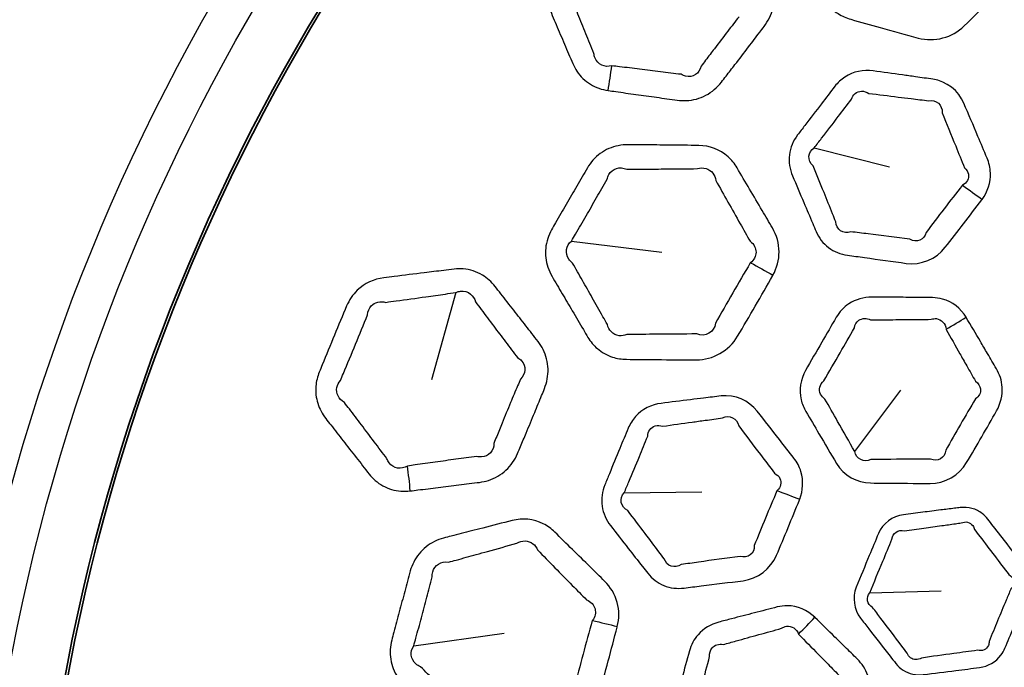
# Model space of a CAD drawing. Units: millimetres. Extents: x 28 to 2161, y -98 to 1160.
# Drawn here: x 234 to 257, y 941 to 957 of the extents above; entities that cross this region are included whole.
import ezdxf

# ---------------------------------------------------------------- set-up
doc = ezdxf.new("R2010")
doc.units = ezdxf.units.MM
doc.header["$LTSCALE"] = 4
doc.layers.add('Visible (ISO)', color=7, linetype='Continuous', lineweight=35)
doc.layers.add('Visible Narrow (ISO)', color=7, linetype='Continuous', lineweight=25)

msp = doc.modelspace()

# ---------------------------------------------------------------- linework, layer by layer
at = {"layer": 'Visible (ISO)'}
for radius in [58.5, 47.815, 47.75]:
    msp.add_circle((281.722, 932.319), radius, dxfattribs=at)
at = {"layer": 'Visible Narrow (ISO)'}
for p, q in [((252.633, 953.718), (254.431, 953.261)), ((246.82, 951.484), (248.986, 951.219)), ((244.054, 950.251), (243.473, 948.163)), ((253.6, 946.445), (254.702, 947.919)), ((248.085, 945.46), (249.941, 945.484)), ((253.959, 943.068), (255.669, 943.111)), ((243.049, 941.798), (245.21, 942.103))]:
    msp.add_line(p, q, dxfattribs=at)
for radius in [70.8, 58.672, 58.517, 57.7, 57, 50.088, 49.16]:
    msp.add_circle((281.722, 932.319), radius, dxfattribs=at)
for centre, major_axis, ratio, start_param, end_param in [((246.345, 955.992), (-0.63, -4.96), 0.294404, 1.424718, 1.544811), ((255.633, 953.297), (3.223, -2.369), 0.014931, 4.894483, 5.043727), ((250.254, 951.518), (4.375, -2.422), 0.014545, 4.916665, 5.043743), ((255.189, 950.395), (3.469, 1.991), 0.295947, 4.714781, 4.855035), ((241.424, 946.029), (0.676, -4.954), 0.294404, 1.424718, 1.544811), ((251.092, 945.83), (3.726, -1.454), 0.014931, 4.894483, 5.043727), ((246.357, 942.72), (4.852, -1.207), 0.014545, 4.916665, 5.043743), ((251.415, 942.912), (2.836, 2.821), 0.295947, 4.714781, 4.855035)]:
    msp.add_ellipse(centre, major_axis=major_axis, ratio=ratio, start_param=start_param, end_param=end_param, dxfattribs=at)
for points, knots in [([(255.808, 961.481), (255.718, 961.506), (255.629, 961.531), (255.378, 961.6), (255.217, 961.645), (254.996, 961.706), (254.936, 961.722), (254.876, 961.739), (254.725, 961.78), (254.565, 961.792), (254.253, 961.747), (254.102, 961.688), (253.907, 961.56), (253.848, 961.511), (253.794, 961.458), (253.674, 961.34), (253.554, 961.221), (253.314, 960.982), (253.194, 960.863), (252.956, 960.624), (252.838, 960.504), (252.674, 960.339), (252.629, 960.293), (252.583, 960.247), (252.474, 960.137), (252.387, 960.004), (252.276, 959.715), (252.253, 959.559), (252.268, 959.324), (252.281, 959.244), (252.303, 959.166), (252.345, 959.012), (252.388, 958.858), (252.472, 958.551), (252.515, 958.398), (252.604, 958.077), (252.651, 957.91), (252.717, 957.674), (252.736, 957.605), (252.756, 957.535), (252.788, 957.422), (252.837, 957.313), (252.981, 957.102), (253.083, 957.003), (253.296, 956.866), (253.4, 956.82), (253.509, 956.79), (253.741, 956.725), (253.973, 956.66), (254.206, 956.596), (254.51, 956.511), (254.814, 956.428), (255.121, 956.343), (255.503, 956.238), (255.936, 956.353), (256.221, 956.632), (256.421, 956.828), (256.62, 957.025), (257.016, 957.422), (257.212, 957.62), (257.409, 957.821), (257.412, 957.824), (257.415, 957.827), (257.418, 957.83)], [0.895937, 0.895937, 0.895937, 0.895937, 0.925286, 0.925286, 0.978042, 0.978042, 0.997713, 0.997713, 0.997713, 1.047099, 1.047099, 1.096495, 1.096495, 1.120102, 1.120102, 1.120102, 1.172861, 1.172861, 1.225625, 1.225625, 1.278171, 1.278171, 1.298272, 1.298272, 1.298272, 1.346641, 1.346641, 1.395019, 1.395019, 1.420562, 1.420562, 1.420562, 1.470891, 1.470891, 1.521226, 1.521226, 1.576002, 1.576002, 1.598723, 1.598723, 1.598723, 1.635638, 1.635638, 1.679883, 1.679883, 1.7156, 1.7156, 1.7156, 1.791875, 1.791875, 1.791875, 1.892034, 1.892034, 1.892034, 2.017046, 2.017046, 2.017046, 2.104961, 2.104961, 2.192866, 2.192866, 2.192866, 2.194209, 2.194209, 2.194209, 2.194209]), ([(251.326, 956.479), (251.362, 956.526), (251.397, 956.573), (251.432, 956.62), (251.53, 956.749), (251.602, 956.897), (251.676, 957.21), (251.678, 957.374), (251.63, 957.607), (251.607, 957.68), (251.577, 957.751), (251.515, 957.897), (251.454, 958.042), (251.331, 958.333), (251.27, 958.478), (251.143, 958.777), (251.078, 958.931), (250.984, 959.152), (250.955, 959.221), (250.926, 959.289), (250.872, 959.415), (250.797, 959.531), (250.59, 959.746), (250.451, 959.835), (250.229, 959.913), (250.158, 959.931), (250.085, 959.941), (250.003, 959.953), (249.92, 959.964), (249.682, 959.998), (249.527, 960.02), (249.133, 960.075), (248.895, 960.109), (248.574, 960.153), (248.493, 960.164), (248.411, 960.176), (248.175, 960.208), (247.927, 960.168), (247.584, 959.978), (247.467, 959.875), (247.373, 959.755), (247.218, 959.555), (247.063, 959.354), (246.754, 958.952), (246.6, 958.75), (246.446, 958.549), (246.408, 958.498), (246.37, 958.448), (246.331, 958.397), (246.261, 958.304), (246.204, 958.2), (246.118, 957.96), (246.097, 957.822), (246.109, 957.547), (246.141, 957.412), (246.194, 957.286), (246.219, 957.224), (246.245, 957.163), (246.333, 956.956), (246.395, 956.81), (246.522, 956.508), (246.588, 956.352), (246.721, 956.041), (246.787, 955.886), (246.854, 955.729), (246.881, 955.665), (246.914, 955.604), (247.037, 955.42), (247.148, 955.314), (247.405, 955.158), (247.55, 955.108), (247.699, 955.086)], [0.894936, 0.894936, 0.894936, 0.894936, 0.913255, 0.913255, 0.913255, 0.963659, 0.963659, 1.014073, 1.014073, 1.038355, 1.038355, 1.038355, 1.088286, 1.088286, 1.138222, 1.138222, 1.190937, 1.190937, 1.214462, 1.214462, 1.214462, 1.257559, 1.257559, 1.308808, 1.308808, 1.33188, 1.33188, 1.33188, 1.358242, 1.358242, 1.407677, 1.407677, 1.483731, 1.483731, 1.509745, 1.509745, 1.509745, 1.584727, 1.584727, 1.632073, 1.632073, 1.632073, 1.71097, 1.71097, 1.789871, 1.789871, 1.789871, 1.809607, 1.809607, 1.809607, 1.845805, 1.845805, 1.888843, 1.888843, 1.931871, 1.931871, 1.931871, 1.952886, 1.952886, 2.002921, 2.002921, 2.056328, 2.056328, 2.10973, 2.10973, 2.10973, 2.131576, 2.131576, 2.179302, 2.179302, 2.226815, 2.226815, 2.226815, 2.226815]), ([(247.789, 955.678), (247.705, 955.655), (247.62, 955.661), (247.475, 955.728), (247.417, 955.788), (247.371, 955.898), (247.362, 955.936), (247.358, 955.975), (247.295, 956.133), (247.232, 956.289), (247.105, 956.603), (247.042, 956.76), (246.919, 957.063), (246.859, 957.21), (246.774, 957.419), (246.749, 957.48), (246.724, 957.542), (246.668, 957.596), (246.631, 957.661), (246.603, 957.8), (246.612, 957.872), (246.67, 957.987), (246.712, 958.033), (246.765, 958.068), (246.804, 958.118), (246.842, 958.167), (246.881, 958.217), (247.036, 958.417), (247.191, 958.617), (247.498, 959.019), (247.651, 959.22), (247.804, 959.422), (247.83, 959.499), (247.879, 959.565), (248.047, 959.669), (248.185, 959.667), (248.301, 959.597), (248.383, 959.587), (248.464, 959.576), (248.785, 959.536), (249.024, 959.506), (249.419, 959.458), (249.574, 959.439), (249.812, 959.41), (249.895, 959.4), (249.978, 959.39)], [-2.2268153, -2.2268153, -2.2268153, -2.2268153, -2.1793019, -2.1793019, -2.131576, -2.131576, -2.10973, -2.10973, -2.10973, -2.056328, -2.056328, -2.0029209, -2.0029209, -1.9528865, -1.9528865, -1.931871, -1.931871, -1.931871, -1.8888429, -1.8888429, -1.8458047, -1.8458047, -1.8096071, -1.8096071, -1.8096071, -1.7898712, -1.7898712, -1.7898712, -1.7109695, -1.7109695, -1.632073, -1.632073, -1.632073, -1.5847268, -1.5847268, -1.5097452, -1.5097452, -1.5097452, -1.4837306, -1.4837306, -1.4076772, -1.4076772, -1.3582425, -1.3582425, -1.3318797, -1.3318797, -1.3318797, -1.3318797]), ([(250.832, 956.852), (250.742, 956.738), (250.653, 956.623), (250.456, 956.368), (250.349, 956.228), (250.172, 955.996), (250.103, 955.904), (249.997, 955.764), (249.961, 955.716), (249.925, 955.668), (249.904, 955.582), (249.855, 955.511), (249.721, 955.425), (249.637, 955.411), (249.518, 955.438), (249.481, 955.453), (249.446, 955.474), (249.281, 955.494), (249.116, 955.515), (248.785, 955.556), (248.619, 955.577), (248.293, 955.617), (248.132, 955.636), (247.911, 955.663), (247.851, 955.671), (247.79, 955.678), (247.79, 955.678), (247.789, 955.678), (247.789, 955.678)], [-2.6848068, -2.6848068, -2.6848068, -2.6848068, -2.6388965, -2.6388965, -2.58334, -2.58334, -2.5470629, -2.5470629, -2.5281746, -2.5281746, -2.5281746, -2.4770411, -2.4770411, -2.4258979, -2.4258979, -2.403123, -2.403123, -2.403123, -2.3503524, -2.3503524, -2.2975767, -2.2975767, -2.2463075, -2.2463075, -2.2270184, -2.2270184, -2.2270184, -2.2268153, -2.2268153, -2.2268153, -2.2268153]), ([(247.699, 955.086), (247.699, 955.086), (247.7, 955.086), (247.7, 955.086), (247.761, 955.078), (247.821, 955.069), (248.042, 955.038), (248.203, 955.016), (248.528, 954.97), (248.694, 954.947), (249.024, 954.901), (249.189, 954.878), (249.355, 954.855), (249.426, 954.845), (249.499, 954.842), (249.733, 954.853), (249.894, 954.896), (250.183, 955.049), (250.309, 955.159), (250.41, 955.288), (250.447, 955.335), (250.485, 955.383), (250.593, 955.522), (250.664, 955.614), (250.844, 955.846), (250.952, 955.987), (251.149, 956.245), (251.238, 956.362), (251.326, 956.479)], [2.2268153, 2.2268153, 2.2268153, 2.2268153, 2.2270184, 2.2270184, 2.2270184, 2.2463075, 2.2463075, 2.2975767, 2.2975767, 2.3503524, 2.3503524, 2.403123, 2.403123, 2.403123, 2.4258979, 2.4258979, 2.4770411, 2.4770411, 2.5281746, 2.5281746, 2.5281746, 2.5470629, 2.5470629, 2.58334, 2.58334, 2.6388965, 2.6388965, 2.6848068, 2.6848068, 2.6848068, 2.6848068]), ([(255.054, 955.415), (254.95, 955.43), (254.845, 955.445), (254.507, 955.492), (254.273, 955.524), (254.04, 955.557), (253.808, 955.588), (253.562, 955.54), (253.274, 955.349), (253.193, 955.273), (253.126, 955.187), (253.019, 955.048), (252.912, 954.91), (252.672, 954.598), (252.539, 954.424), (252.348, 954.174), (252.291, 954.098), (252.233, 954.022), (252.128, 953.884), (252.058, 953.719), (252.017, 953.377), (252.046, 953.202), (252.112, 953.044), (252.202, 952.832), (252.291, 952.619), (252.452, 952.239), (252.523, 952.072), (252.622, 951.841), (252.649, 951.777), (252.676, 951.713), (252.741, 951.561), (252.844, 951.426), (253.105, 951.23), (253.262, 951.169), (253.424, 951.147), (253.561, 951.127), (253.698, 951.108), (253.836, 951.089), (254.168, 951.042), (254.501, 950.996), (254.834, 950.95), (255.18, 950.902), (255.549, 951.054), (255.767, 951.334), (255.914, 951.522), (256.06, 951.71), (256.35, 952.088), (256.494, 952.277), (256.638, 952.469), (256.641, 952.473), (256.644, 952.477), (256.648, 952.481)], [0.77402, 0.77402, 0.77402, 0.77402, 0.807335, 0.807335, 0.881753, 0.881753, 0.881753, 0.95536, 0.95536, 0.989264, 0.989264, 0.989264, 1.043667, 1.043667, 1.111597, 1.111597, 1.14127, 1.14127, 1.14127, 1.195021, 1.195021, 1.248776, 1.248776, 1.248776, 1.321602, 1.321602, 1.378913, 1.378913, 1.400834, 1.400834, 1.400834, 1.4525, 1.4525, 1.504171, 1.504171, 1.504171, 1.548041, 1.548041, 1.548041, 1.654225, 1.654225, 1.654225, 1.764802, 1.764802, 1.764802, 1.839247, 1.839247, 1.913683, 1.913683, 1.913683, 1.915291, 1.915291, 1.915291, 1.915291]), ([(256.648, 952.481), (256.781, 952.664), (256.855, 952.89), (256.843, 953.236), (256.814, 953.357), (256.767, 953.47), (256.694, 953.643), (256.621, 953.816), (256.436, 954.253), (256.324, 954.517), (256.212, 954.781), (256.084, 955.082), (255.797, 955.31), (255.472, 955.356), (255.333, 955.376), (255.193, 955.396), (255.054, 955.415)], [1.9152906, 1.9152906, 1.9152906, 1.9152906, 1.9855079, 1.9855079, 2.0240772, 2.0240772, 2.0240772, 2.0835267, 2.0835267, 2.1741335, 2.1741335, 2.1741335, 2.2777197, 2.2777197, 2.2777197, 2.3220614, 2.3220614, 2.3220614, 2.3220614]), ([(252.633, 953.718), (252.691, 953.793), (252.75, 953.869), (252.941, 954.116), (253.074, 954.289), (253.313, 954.601), (253.418, 954.74), (253.524, 954.879), (253.54, 954.933), (253.57, 954.98), (253.696, 955.087), (253.828, 955.09), (253.936, 955.019), (254.169, 954.989), (254.403, 954.96), (254.742, 954.918), (254.847, 954.905), (254.952, 954.892)], [-1.1412701, -1.1412701, -1.1412701, -1.1412701, -1.1115967, -1.1115967, -1.0436675, -1.0436675, -0.9892636, -0.9892636, -0.9892636, -0.9553595, -0.9553595, -0.8817535, -0.8817535, -0.8817535, -0.8073351, -0.8073351, -0.7740205, -0.7740205, -0.7740205, -0.7740205]), ([(254.952, 954.892), (255.091, 954.875), (255.231, 954.858), (255.37, 954.841), (255.544, 954.877), (255.703, 954.74), (255.694, 954.556), (255.8, 954.29), (255.908, 954.025), (256.086, 953.586), (256.156, 953.412), (256.227, 953.238), (256.277, 953.193), (256.309, 953.139), (256.339, 952.98), (256.285, 952.876), (256.181, 952.821)], [-2.3220614, -2.3220614, -2.3220614, -2.3220614, -2.2777197, -2.2777197, -2.2777197, -2.1741335, -2.1741335, -2.1741335, -2.0835267, -2.0835267, -2.0240772, -2.0240772, -2.0240772, -1.9855079, -1.9855079, -1.9152906, -1.9152906, -1.9152906, -1.9152906]), ([(249.143, 953.78), (249.05, 953.781), (248.957, 953.782), (248.697, 953.784), (248.53, 953.785), (248.301, 953.787), (248.239, 953.787), (248.177, 953.788), (248.02, 953.789), (247.862, 953.759), (247.573, 953.634), (247.442, 953.539), (247.287, 953.364), (247.242, 953.302), (247.204, 953.237), (247.119, 953.091), (247.033, 952.945), (246.864, 952.653), (246.779, 952.507), (246.611, 952.214), (246.527, 952.068), (246.412, 951.866), (246.38, 951.81), (246.348, 951.754), (246.271, 951.619), (246.221, 951.468), (246.189, 951.16), (246.207, 951.004), (246.282, 950.78), (246.316, 950.706), (246.357, 950.637), (246.438, 950.499), (246.518, 950.362), (246.68, 950.087), (246.761, 949.95), (246.93, 949.663), (247.018, 949.514), (247.143, 949.303), (247.18, 949.241), (247.217, 949.179), (247.277, 949.078), (247.353, 948.986), (247.547, 948.819), (247.671, 948.749), (247.911, 948.672), (248.024, 948.655), (248.137, 948.654), (248.378, 948.651), (248.619, 948.649), (248.86, 948.647), (249.176, 948.644), (249.491, 948.642), (249.809, 948.64), (250.206, 948.637), (250.595, 948.861), (250.797, 949.204), (250.94, 949.445), (251.081, 949.687), (251.361, 950.172), (251.499, 950.414), (251.637, 950.659), (251.64, 950.663), (251.642, 950.667), (251.644, 950.67)], [0.895937, 0.895937, 0.895937, 0.895937, 0.925286, 0.925286, 0.978042, 0.978042, 0.997713, 0.997713, 0.997713, 1.047099, 1.047099, 1.096495, 1.096495, 1.120102, 1.120102, 1.120102, 1.172861, 1.172861, 1.225625, 1.225625, 1.278171, 1.278171, 1.298272, 1.298272, 1.298272, 1.346641, 1.346641, 1.395019, 1.395019, 1.420562, 1.420562, 1.420562, 1.470891, 1.470891, 1.521226, 1.521226, 1.576002, 1.576002, 1.598723, 1.598723, 1.598723, 1.635638, 1.635638, 1.679883, 1.679883, 1.7156, 1.7156, 1.7156, 1.791875, 1.791875, 1.791875, 1.892034, 1.892034, 1.892034, 2.017046, 2.017046, 2.017046, 2.104961, 2.104961, 2.192866, 2.192866, 2.192866, 2.194209, 2.194209, 2.194209, 2.194209]), ([(251.644, 950.67), (251.738, 950.841), (251.79, 951.033), (251.79, 951.426), (251.733, 951.625), (251.632, 951.797), (251.55, 951.936), (251.468, 952.076), (251.286, 952.386), (251.186, 952.556), (250.985, 952.897), (250.884, 953.067), (250.784, 953.238), (250.725, 953.336), (250.653, 953.426), (250.378, 953.674), (250.125, 953.769), (249.869, 953.772), (249.627, 953.775), (249.385, 953.778), (249.143, 953.78)], [2.194209, 2.194209, 2.194209, 2.194209, 2.2549342, 2.2549342, 2.3179163, 2.3179163, 2.3179163, 2.3690994, 2.3690994, 2.4317355, 2.4317355, 2.4943666, 2.4943666, 2.4943666, 2.5305287, 2.5305287, 2.6114136, 2.6114136, 2.6114136, 2.6878123, 2.6878123, 2.6878123, 2.6878123]), ([(256.181, 952.821), (256.179, 952.82), (256.177, 952.819), (256.174, 952.817), (256.027, 952.631), (255.883, 952.445), (255.595, 952.07), (255.452, 951.881), (255.31, 951.692), (255.273, 951.51), (255.078, 951.428), (254.918, 951.531), (254.585, 951.573), (254.252, 951.615), (253.919, 951.655), (253.782, 951.672), (253.644, 951.689), (253.506, 951.706), (253.419, 951.677), (253.33, 951.688), (253.196, 951.777), (253.152, 951.855), (253.147, 951.944), (253.121, 952.009), (253.095, 952.073), (253.001, 952.306), (252.933, 952.475), (252.778, 952.857), (252.692, 953.07), (252.604, 953.284), (252.534, 953.346), (252.497, 953.431), (252.508, 953.594), (252.556, 953.671), (252.633, 953.718)], [-1.9152906, -1.9152906, -1.9152906, -1.9152906, -1.9136825, -1.9136825, -1.9136825, -1.8392473, -1.8392473, -1.7648022, -1.7648022, -1.7648022, -1.6542248, -1.6542248, -1.6542248, -1.5480409, -1.5480409, -1.5480409, -1.5041706, -1.5041706, -1.5041706, -1.4524997, -1.4524997, -1.4008337, -1.4008337, -1.4008337, -1.3789134, -1.3789134, -1.3216024, -1.3216024, -1.2487764, -1.2487764, -1.2487764, -1.1950207, -1.1950207, -1.1412701, -1.1412701, -1.1412701, -1.1412701]), ([(246.82, 951.484), (246.853, 951.54), (246.885, 951.595), (247.003, 951.795), (247.087, 951.94), (247.256, 952.231), (247.34, 952.377), (247.507, 952.67), (247.591, 952.816), (247.674, 952.963), (247.682, 953.003), (247.695, 953.041), (247.755, 953.145), (247.821, 953.198), (247.975, 953.244), (248.062, 953.238), (248.144, 953.202), (248.206, 953.203), (248.268, 953.203), (248.497, 953.204), (248.664, 953.206), (248.924, 953.208), (249.017, 953.209), (249.11, 953.209)], [-1.2982715, -1.2982715, -1.2982715, -1.2982715, -1.2781708, -1.2781708, -1.2256251, -1.2256251, -1.172861, -1.172861, -1.120102, -1.120102, -1.120102, -1.096495, -1.096495, -1.0470989, -1.0470989, -0.9977129, -0.9977129, -0.9977129, -0.9780416, -0.9780416, -0.9252859, -0.9252859, -0.8959374, -0.8959374, -0.8959374, -0.8959374]), ([(249.11, 953.209), (249.352, 953.212), (249.593, 953.214), (249.835, 953.217), (249.974, 953.261), (250.123, 953.216), (250.243, 953.058), (250.267, 952.998), (250.276, 952.932), (250.373, 952.759), (250.47, 952.587), (250.664, 952.243), (250.762, 952.071), (250.939, 951.759), (251.018, 951.618), (251.098, 951.478), (251.188, 951.41), (251.239, 951.312), (251.237, 951.12), (251.19, 951.029), (251.107, 950.965)], [-2.6878123, -2.6878123, -2.6878123, -2.6878123, -2.6114136, -2.6114136, -2.6114136, -2.5305287, -2.5305287, -2.4943666, -2.4943666, -2.4943666, -2.4317355, -2.4317355, -2.3690994, -2.3690994, -2.3179163, -2.3179163, -2.3179163, -2.2549342, -2.2549342, -2.194209, -2.194209, -2.194209, -2.194209]), ([(251.107, 950.965), (251.105, 950.963), (251.103, 950.962), (251.101, 950.961), (250.958, 950.721), (250.819, 950.482), (250.541, 950.001), (250.404, 949.76), (250.268, 949.517), (250.243, 949.303), (250.024, 949.174), (249.818, 949.261), (249.501, 949.259), (249.186, 949.257), (248.87, 949.254), (248.629, 949.252), (248.389, 949.249), (248.148, 949.246), (248.087, 949.221), (248.024, 949.212), (247.889, 949.228), (247.82, 949.263), (247.726, 949.362), (247.695, 949.42), (247.681, 949.485), (247.645, 949.549), (247.61, 949.611), (247.49, 949.825), (247.405, 949.976), (247.241, 950.265), (247.163, 950.404), (247.005, 950.681), (246.927, 950.819), (246.848, 950.958), (246.811, 950.985), (246.78, 951.017), (246.71, 951.121), (246.692, 951.202), (246.715, 951.357), (246.757, 951.429), (246.82, 951.484)], [-2.194209, -2.194209, -2.194209, -2.194209, -2.1928659, -2.1928659, -2.1928659, -2.1049606, -2.1049606, -2.0170457, -2.0170457, -2.0170457, -1.8920345, -1.8920345, -1.8920345, -1.7918749, -1.7918749, -1.7918749, -1.7155997, -1.7155997, -1.7155997, -1.6798827, -1.6798827, -1.6356384, -1.6356384, -1.5987227, -1.5987227, -1.5987227, -1.5760022, -1.5760022, -1.5212255, -1.5212255, -1.4708912, -1.4708912, -1.420562, -1.420562, -1.420562, -1.395019, -1.395019, -1.3466406, -1.3466406, -1.2982715, -1.2982715, -1.2982715, -1.2982715]), ([(246.109, 947.789), (246.131, 947.844), (246.153, 947.898), (246.175, 947.952), (246.236, 948.102), (246.267, 948.264), (246.257, 948.585), (246.217, 948.745), (246.11, 948.957), (246.069, 949.022), (246.022, 949.082), (245.925, 949.207), (245.828, 949.332), (245.634, 949.581), (245.537, 949.705), (245.337, 949.961), (245.235, 950.093), (245.086, 950.282), (245.041, 950.341), (244.995, 950.4), (244.911, 950.507), (244.808, 950.6), (244.553, 950.754), (244.395, 950.804), (244.16, 950.822), (244.087, 950.82), (244.014, 950.811), (243.931, 950.801), (243.848, 950.791), (243.61, 950.762), (243.455, 950.743), (243.06, 950.695), (242.821, 950.665), (242.5, 950.625), (242.418, 950.615), (242.336, 950.605), (242.1, 950.575), (241.871, 950.472), (241.588, 950.2), (241.502, 950.07), (241.443, 949.93), (241.344, 949.696), (241.247, 949.462), (241.052, 948.994), (240.956, 948.759), (240.86, 948.525), (240.836, 948.466), (240.812, 948.407), (240.788, 948.348), (240.744, 948.241), (240.715, 948.125), (240.695, 947.872), (240.711, 947.732), (240.793, 947.47), (240.859, 947.347), (240.942, 947.24), (240.983, 947.187), (241.024, 947.135), (241.162, 946.957), (241.26, 946.832), (241.461, 946.573), (241.565, 946.44), (241.774, 946.173), (241.878, 946.041), (241.983, 945.907), (242.026, 945.852), (242.074, 945.801), (242.24, 945.656), (242.375, 945.582), (242.663, 945.497), (242.816, 945.487), (242.965, 945.505)], [0.894936, 0.894936, 0.894936, 0.894936, 0.913255, 0.913255, 0.913255, 0.963659, 0.963659, 1.014073, 1.014073, 1.038355, 1.038355, 1.038355, 1.088286, 1.088286, 1.138222, 1.138222, 1.190937, 1.190937, 1.214462, 1.214462, 1.214462, 1.257559, 1.257559, 1.308808, 1.308808, 1.33188, 1.33188, 1.33188, 1.358242, 1.358242, 1.407677, 1.407677, 1.483731, 1.483731, 1.509745, 1.509745, 1.509745, 1.584727, 1.584727, 1.632073, 1.632073, 1.632073, 1.71097, 1.71097, 1.789871, 1.789871, 1.789871, 1.809607, 1.809607, 1.809607, 1.845805, 1.845805, 1.888843, 1.888843, 1.931871, 1.931871, 1.931871, 1.952886, 1.952886, 2.002921, 2.002921, 2.056328, 2.056328, 2.10973, 2.10973, 2.10973, 2.131576, 2.131576, 2.179302, 2.179302, 2.226815, 2.226815, 2.226815, 2.226815]), ([(242.9, 946.099), (242.824, 946.056), (242.74, 946.039), (242.583, 946.067), (242.512, 946.11), (242.439, 946.204), (242.42, 946.238), (242.407, 946.275), (242.305, 946.411), (242.204, 946.546), (242, 946.816), (241.898, 946.951), (241.701, 947.213), (241.605, 947.339), (241.469, 947.518), (241.429, 947.571), (241.389, 947.624), (241.321, 947.662), (241.268, 947.716), (241.205, 947.842), (241.195, 947.914), (241.221, 948.04), (241.25, 948.096), (241.292, 948.143), (241.316, 948.201), (241.341, 948.259), (241.365, 948.317), (241.463, 948.55), (241.561, 948.784), (241.754, 949.251), (241.85, 949.485), (241.945, 949.719), (241.95, 949.801), (241.981, 949.877), (242.116, 950.021), (242.25, 950.055), (242.38, 950.017), (242.461, 950.029), (242.543, 950.04), (242.863, 950.084), (243.102, 950.117), (243.495, 950.172), (243.651, 950.194), (243.888, 950.228), (243.971, 950.24), (244.054, 950.251)], [-2.2268153, -2.2268153, -2.2268153, -2.2268153, -2.1793019, -2.1793019, -2.131576, -2.131576, -2.10973, -2.10973, -2.10973, -2.056328, -2.056328, -2.0029209, -2.0029209, -1.9528865, -1.9528865, -1.931871, -1.931871, -1.931871, -1.8888429, -1.8888429, -1.8458047, -1.8458047, -1.8096071, -1.8096071, -1.8096071, -1.7898712, -1.7898712, -1.7898712, -1.7109695, -1.7109695, -1.632073, -1.632073, -1.632073, -1.5847268, -1.5847268, -1.5097452, -1.5097452, -1.5097452, -1.4837306, -1.4837306, -1.4076772, -1.4076772, -1.3582425, -1.3582425, -1.3318797, -1.3318797, -1.3318797, -1.3318797]), ([(244.054, 950.251), (244.091, 950.269), (244.13, 950.28), (244.256, 950.294), (244.343, 950.268), (244.466, 950.168), (244.507, 950.103), (244.527, 950.026), (244.572, 949.967), (244.616, 949.907), (244.761, 949.715), (244.861, 949.582), (245.056, 949.323), (245.151, 949.197), (245.342, 948.945), (245.437, 948.82), (245.532, 948.694), (245.57, 948.673), (245.602, 948.647), (245.684, 948.555), (245.712, 948.476), (245.703, 948.319), (245.666, 948.243), (245.604, 948.182), (245.581, 948.128), (245.558, 948.075), (245.535, 948.021)], [-1.3318797, -1.3318797, -1.3318797, -1.3318797, -1.3088078, -1.3088078, -1.2575595, -1.2575595, -1.2144621, -1.2144621, -1.2144621, -1.1909367, -1.1909367, -1.1382218, -1.1382218, -1.0882861, -1.0882861, -1.0383554, -1.0383554, -1.0383554, -1.0140728, -1.0140728, -0.9636591, -0.9636591, -0.9132551, -0.9132551, -0.9132551, -0.8949356, -0.8949356, -0.8949356, -0.8949356]), ([(256.265, 949.662), (256.14, 949.871), (255.937, 950.034), (255.624, 950.118), (255.543, 950.129), (255.461, 950.13), (255.273, 950.132), (255.085, 950.134), (254.709, 950.138), (254.521, 950.14), (254.227, 950.142), (254.12, 950.143), (254.014, 950.143), (253.819, 950.144), (253.622, 950.09), (253.336, 949.899), (253.233, 949.787), (253.158, 949.659), (253.042, 949.461), (252.927, 949.263), (252.682, 948.839), (252.552, 948.613), (252.424, 948.387), (252.304, 948.177), (252.263, 947.922), (252.341, 947.588), (252.38, 947.492), (252.432, 947.404), (252.536, 947.227), (252.64, 947.05), (252.744, 946.873), (252.884, 946.634), (253.025, 946.395), (253.167, 946.157), (253.334, 945.875), (253.653, 945.698), (253.979, 945.695), (254.092, 945.693), (254.205, 945.692), (254.68, 945.688), (255.041, 945.685), (255.404, 945.683), (255.755, 945.681), (256.099, 945.879), (256.278, 946.183), (256.399, 946.388), (256.52, 946.594), (256.759, 947.008), (256.877, 947.215), (256.994, 947.423), (257.091, 947.594), (257.141, 947.794), (257.117, 948.144), (257.068, 948.296), (256.99, 948.429), (256.92, 948.55), (256.849, 948.67), (256.748, 948.842), (256.717, 948.894), (256.687, 948.946)], [0.862862, 0.862862, 0.862862, 0.862862, 0.939945, 0.939945, 0.965665, 0.965665, 0.965665, 1.025033, 1.025033, 1.084407, 1.084407, 1.118027, 1.118027, 1.118027, 1.179377, 1.179377, 1.225596, 1.225596, 1.225596, 1.297043, 1.297043, 1.37817, 1.37817, 1.37817, 1.453586, 1.453586, 1.485747, 1.485747, 1.485747, 1.550492, 1.550492, 1.550492, 1.638108, 1.638108, 1.638108, 1.741346, 1.741346, 1.741346, 1.777049, 1.777049, 1.891702, 1.891702, 1.891702, 2.002292, 2.002292, 2.002292, 2.077144, 2.077144, 2.151987, 2.151987, 2.151987, 2.213611, 2.213611, 2.262556, 2.262556, 2.262556, 2.306723, 2.306723, 2.325737, 2.325737, 2.325737, 2.325737]), ([(253.6, 946.445), (253.464, 946.687), (253.328, 946.928), (253.191, 947.169), (253.09, 947.348), (252.989, 947.526), (252.887, 947.704), (252.841, 947.736), (252.804, 947.776), (252.73, 947.928), (252.762, 948.059), (252.859, 948.138), (252.991, 948.362), (253.121, 948.586), (253.365, 949.009), (253.478, 949.207), (253.591, 949.406), (253.604, 949.482), (253.643, 949.547), (253.778, 949.641), (253.885, 949.646), (253.981, 949.599), (254.088, 949.6), (254.194, 949.6), (254.488, 949.602), (254.676, 949.604), (255.052, 949.607), (255.24, 949.609), (255.428, 949.611), (255.47, 949.626), (255.513, 949.631), (255.676, 949.614), (255.775, 949.509), (255.786, 949.373)], [-1.6381079, -1.6381079, -1.6381079, -1.6381079, -1.5504916, -1.5504916, -1.5504916, -1.4857469, -1.4857469, -1.4857469, -1.4535859, -1.4535859, -1.3781703, -1.3781703, -1.3781703, -1.2970426, -1.2970426, -1.225596, -1.225596, -1.225596, -1.179377, -1.179377, -1.1180267, -1.1180267, -1.1180267, -1.0844068, -1.0844068, -1.0250334, -1.0250334, -0.9656651, -0.9656651, -0.9656651, -0.9399454, -0.9399454, -0.8628621, -0.8628621, -0.8628621, -0.8628621]), ([(256.687, 948.946), (256.661, 948.99), (256.635, 949.034), (256.496, 949.271), (256.382, 949.464), (256.267, 949.658), (256.267, 949.659), (256.266, 949.66), (256.265, 949.662)], [0.77524581, 0.77524581, 0.77524581, 0.77524581, 0.79136418, 0.79136418, 0.86243012, 0.86243012, 0.86243012, 0.86286213, 0.86286213, 0.86286213, 0.86286213]), ([(255.786, 949.373), (255.786, 949.372), (255.787, 949.371), (255.787, 949.371), (255.897, 949.175), (256.007, 948.98), (256.142, 948.74), (256.167, 948.696), (256.193, 948.652)], [-0.86286213, -0.86286213, -0.86286213, -0.86286213, -0.86243012, -0.86243012, -0.86243012, -0.79136418, -0.79136418, -0.77524581, -0.77524581, -0.77524581, -0.77524581]), ([(256.193, 948.652), (256.222, 948.599), (256.252, 948.547), (256.35, 948.374), (256.419, 948.253), (256.488, 948.131), (256.557, 948.083), (256.6, 948.015), (256.62, 947.855), (256.574, 947.765), (256.489, 947.707), (256.368, 947.504), (256.248, 947.3), (256.012, 946.89), (255.895, 946.685), (255.779, 946.478), (255.766, 946.294), (255.584, 946.186), (255.411, 946.267), (255.048, 946.265), (254.688, 946.262), (254.213, 946.257), (254.1, 946.256), (253.988, 946.255), (253.822, 946.176), (253.633, 946.271), (253.6, 946.445)], [-2.3257374, -2.3257374, -2.3257374, -2.3257374, -2.3067233, -2.3067233, -2.2625557, -2.2625557, -2.2625557, -2.2136112, -2.2136112, -2.1519869, -2.1519869, -2.1519869, -2.0771443, -2.0771443, -2.0022918, -2.0022918, -2.0022918, -1.8917023, -1.8917023, -1.8917023, -1.7770495, -1.7770495, -1.7413464, -1.7413464, -1.7413464, -1.6381079, -1.6381079, -1.6381079, -1.6381079]), ([(245.535, 948.021), (245.478, 947.887), (245.421, 947.753), (245.297, 947.456), (245.23, 947.293), (245.119, 947.023), (245.076, 946.916), (245.011, 946.754), (244.988, 946.698), (244.966, 946.643), (244.967, 946.554), (244.938, 946.473), (244.831, 946.355), (244.754, 946.32), (244.632, 946.315), (244.592, 946.32), (244.553, 946.331), (244.388, 946.308), (244.223, 946.286), (243.893, 946.24), (243.728, 946.216), (243.402, 946.171), (243.242, 946.148), (243.021, 946.117), (242.961, 946.108), (242.901, 946.1), (242.9, 946.1), (242.9, 946.099), (242.9, 946.099)], [-2.6848068, -2.6848068, -2.6848068, -2.6848068, -2.6388965, -2.6388965, -2.58334, -2.58334, -2.5470629, -2.5470629, -2.5281746, -2.5281746, -2.5281746, -2.4770411, -2.4770411, -2.4258979, -2.4258979, -2.403123, -2.403123, -2.403123, -2.3503524, -2.3503524, -2.2975767, -2.2975767, -2.2463075, -2.2463075, -2.2270184, -2.2270184, -2.2270184, -2.2268153, -2.2268153, -2.2268153, -2.2268153]), ([(242.965, 945.505), (242.966, 945.505), (242.967, 945.505), (242.967, 945.505), (243.028, 945.512), (243.088, 945.52), (243.31, 945.547), (243.471, 945.567), (243.797, 945.607), (243.963, 945.628), (244.294, 945.669), (244.459, 945.689), (244.625, 945.71), (244.697, 945.719), (244.768, 945.735), (244.991, 945.806), (245.135, 945.889), (245.374, 946.112), (245.469, 946.25), (245.533, 946.401), (245.556, 946.457), (245.58, 946.512), (245.648, 946.675), (245.693, 946.782), (245.807, 947.053), (245.875, 947.217), (245.998, 947.517), (246.054, 947.653), (246.109, 947.789)], [2.2268153, 2.2268153, 2.2268153, 2.2268153, 2.2270184, 2.2270184, 2.2270184, 2.2463075, 2.2463075, 2.2975767, 2.2975767, 2.3503524, 2.3503524, 2.403123, 2.403123, 2.403123, 2.4258979, 2.4258979, 2.4770411, 2.4770411, 2.5281746, 2.5281746, 2.5281746, 2.5470629, 2.5470629, 2.58334, 2.58334, 2.6388965, 2.6388965, 2.6848068, 2.6848068, 2.6848068, 2.6848068]), ([(252.284, 945.304), (252.365, 945.515), (252.379, 945.753), (252.277, 946.084), (252.218, 946.194), (252.143, 946.29), (252.028, 946.439), (251.912, 946.587), (251.621, 946.961), (251.445, 947.187), (251.268, 947.413), (251.066, 947.671), (250.73, 947.817), (250.404, 947.777), (250.264, 947.76), (250.125, 947.743), (249.985, 947.726)], [1.9152906, 1.9152906, 1.9152906, 1.9152906, 1.9855079, 1.9855079, 2.0240772, 2.0240772, 2.0240772, 2.0835267, 2.0835267, 2.1741335, 2.1741335, 2.1741335, 2.2777197, 2.2777197, 2.2777197, 2.3220614, 2.3220614, 2.3220614, 2.3220614]), ([(249.985, 947.726), (249.88, 947.713), (249.776, 947.7), (249.437, 947.659), (249.203, 947.629), (248.969, 947.6), (248.737, 947.571), (248.512, 947.46), (248.283, 947.201), (248.225, 947.107), (248.182, 947.007), (248.114, 946.845), (248.047, 946.684), (247.895, 946.32), (247.812, 946.118), (247.693, 945.827), (247.657, 945.739), (247.62, 945.65), (247.555, 945.49), (247.531, 945.312), (247.579, 944.971), (247.652, 944.809), (247.757, 944.675), (247.899, 944.492), (248.04, 944.31), (248.294, 943.985), (248.406, 943.842), (248.561, 943.644), (248.603, 943.59), (248.646, 943.534), (248.748, 943.405), (248.883, 943.301), (249.186, 943.179), (249.353, 943.161), (249.515, 943.181), (249.653, 943.198), (249.79, 943.215), (249.928, 943.232), (250.261, 943.273), (250.595, 943.314), (250.928, 943.356), (251.275, 943.4), (251.592, 943.642), (251.73, 943.968), (251.824, 944.188), (251.916, 944.407), (252.098, 944.848), (252.188, 945.068), (252.278, 945.29), (252.28, 945.295), (252.282, 945.3), (252.284, 945.304)], [0.77402, 0.77402, 0.77402, 0.77402, 0.807335, 0.807335, 0.881753, 0.881753, 0.881753, 0.95536, 0.95536, 0.989264, 0.989264, 0.989264, 1.043667, 1.043667, 1.111597, 1.111597, 1.14127, 1.14127, 1.14127, 1.195021, 1.195021, 1.248776, 1.248776, 1.248776, 1.321602, 1.321602, 1.378913, 1.378913, 1.400834, 1.400834, 1.400834, 1.4525, 1.4525, 1.504171, 1.504171, 1.504171, 1.548041, 1.548041, 1.548041, 1.654225, 1.654225, 1.654225, 1.764802, 1.764802, 1.764802, 1.839247, 1.839247, 1.913683, 1.913683, 1.913683, 1.915291, 1.915291, 1.915291, 1.915291]), ([(250.022, 947.194), (250.161, 947.214), (250.3, 947.234), (250.439, 947.253), (250.597, 947.333), (250.787, 947.241), (250.825, 947.062), (250.997, 946.833), (251.169, 946.604), (251.455, 946.226), (251.568, 946.076), (251.682, 945.927), (251.741, 945.896), (251.786, 945.852), (251.857, 945.707), (251.831, 945.592), (251.745, 945.512)], [-2.3220614, -2.3220614, -2.3220614, -2.3220614, -2.2777197, -2.2777197, -2.2777197, -2.1741335, -2.1741335, -2.1741335, -2.0835267, -2.0835267, -2.0240772, -2.0240772, -2.0240772, -1.9855079, -1.9855079, -1.9152906, -1.9152906, -1.9152906, -1.9152906]), ([(248.085, 945.46), (248.123, 945.548), (248.159, 945.636), (248.28, 945.925), (248.364, 946.126), (248.514, 946.489), (248.58, 946.65), (248.646, 946.812), (248.647, 946.869), (248.664, 946.922), (248.758, 947.057), (248.885, 947.095), (249.007, 947.054), (249.241, 947.086), (249.474, 947.118), (249.812, 947.165), (249.917, 947.18), (250.022, 947.194)], [-1.1412701, -1.1412701, -1.1412701, -1.1412701, -1.1115967, -1.1115967, -1.0436675, -1.0436675, -0.9892636, -0.9892636, -0.9892636, -0.9553595, -0.9553595, -0.8817535, -0.8817535, -0.8817535, -0.8073351, -0.8073351, -0.7740205, -0.7740205, -0.7740205, -0.7740205]), ([(251.745, 945.512), (251.743, 945.51), (251.741, 945.508), (251.739, 945.507), (251.646, 945.288), (251.554, 945.071), (251.373, 944.634), (251.284, 944.415), (251.196, 944.196), (251.208, 944.011), (251.04, 943.881), (250.859, 943.939), (250.526, 943.894), (250.194, 943.847), (249.862, 943.801), (249.725, 943.781), (249.588, 943.762), (249.45, 943.742), (249.373, 943.693), (249.285, 943.679), (249.132, 943.731), (249.07, 943.795), (249.042, 943.88), (249, 943.936), (248.958, 943.991), (248.807, 944.192), (248.698, 944.337), (248.449, 944.666), (248.31, 944.85), (248.17, 945.033), (248.086, 945.076), (248.028, 945.147), (247.997, 945.308), (248.024, 945.395), (248.085, 945.46)], [-1.9152906, -1.9152906, -1.9152906, -1.9152906, -1.9136825, -1.9136825, -1.9136825, -1.8392473, -1.8392473, -1.7648022, -1.7648022, -1.7648022, -1.6542248, -1.6542248, -1.6542248, -1.5480409, -1.5480409, -1.5480409, -1.5041706, -1.5041706, -1.5041706, -1.4524997, -1.4524997, -1.4008337, -1.4008337, -1.4008337, -1.3789134, -1.3789134, -1.3216024, -1.3216024, -1.2487764, -1.2487764, -1.2487764, -1.1950207, -1.1950207, -1.1412701, -1.1412701, -1.1412701, -1.1412701]), ([(257.72, 943.011), (257.774, 943.15), (257.789, 943.304), (257.735, 943.562), (257.684, 943.668), (257.614, 943.759), (257.497, 943.909), (257.381, 944.06), (257.147, 944.361), (257.03, 944.512), (256.913, 944.662), (256.869, 944.718), (256.826, 944.774), (256.783, 944.829), (256.744, 944.879), (256.701, 944.923), (256.578, 945.019), (256.494, 945.062), (256.314, 945.112), (256.219, 945.118), (256.126, 945.106), (256.079, 945.1), (256.033, 945.095), (255.876, 945.075), (255.767, 945.062), (255.515, 945.03), (255.372, 945.012), (255.074, 944.975), (254.92, 944.955), (254.763, 944.935), (254.505, 944.903), (254.269, 944.727), (254.168, 944.485), (254.094, 944.31), (254.021, 944.134), (253.843, 943.706), (253.739, 943.454), (253.636, 943.201), (253.536, 942.957), (253.581, 942.665), (253.738, 942.462), (253.805, 942.375), (253.873, 942.288), (254.11, 941.983), (254.279, 941.764), (254.449, 941.547)], [1.139842, 1.139842, 1.139842, 1.139842, 1.1858488, 1.1858488, 1.2219635, 1.2219635, 1.2219635, 1.2821412, 1.2821412, 1.3423239, 1.3423239, 1.3423239, 1.364628, 1.364628, 1.364628, 1.3842716, 1.3842716, 1.4137941, 1.4137941, 1.4433075, 1.4433075, 1.4433075, 1.4581199, 1.4581199, 1.4928565, 1.4928565, 1.5380142, 1.5380142, 1.5873839, 1.5873839, 1.5873839, 1.66826, 1.66826, 1.66826, 1.7268366, 1.7268366, 1.811004, 1.811004, 1.811004, 1.8919006, 1.8919006, 1.8919006, 1.9265497, 1.9265497, 2.0134859, 2.0134859, 2.0134859, 2.0134859]), ([(247.919, 942.26), (247.966, 942.449), (247.967, 942.648), (247.865, 943.028), (247.758, 943.205), (247.616, 943.345), (247.501, 943.459), (247.386, 943.572), (247.13, 943.824), (246.989, 943.963), (246.706, 944.24), (246.565, 944.379), (246.424, 944.518), (246.342, 944.598), (246.249, 944.666), (245.919, 944.834), (245.65, 944.86), (245.402, 944.797), (245.167, 944.737), (244.933, 944.677), (244.699, 944.617)], [2.194209, 2.194209, 2.194209, 2.194209, 2.2549342, 2.2549342, 2.3179163, 2.3179163, 2.3179163, 2.3690994, 2.3690994, 2.4317355, 2.4317355, 2.4943666, 2.4943666, 2.4943666, 2.5305287, 2.5305287, 2.6114136, 2.6114136, 2.6114136, 2.6878123, 2.6878123, 2.6878123, 2.6878123]), ([(253.959, 943.068), (254.065, 943.32), (254.169, 943.572), (254.346, 943.999), (254.418, 944.175), (254.49, 944.351), (254.5, 944.494), (254.643, 944.593), (254.788, 944.552), (254.945, 944.573), (255.099, 944.594), (255.397, 944.635), (255.539, 944.655), (255.79, 944.689), (255.9, 944.704), (256.056, 944.726), (256.103, 944.733), (256.149, 944.739), (256.198, 944.761), (256.251, 944.767), (256.348, 944.745), (256.392, 944.717), (256.445, 944.649), (256.46, 944.617), (256.469, 944.581), (256.512, 944.525), (256.554, 944.469), (256.597, 944.412), (256.712, 944.26), (256.827, 944.109), (257.057, 943.805), (257.172, 943.653), (257.287, 943.501), (257.344, 943.469), (257.385, 943.42), (257.419, 943.294), (257.396, 943.216), (257.339, 943.158)], [-1.811004, -1.811004, -1.811004, -1.811004, -1.7268366, -1.7268366, -1.66826, -1.66826, -1.66826, -1.5873839, -1.5873839, -1.5873839, -1.5380142, -1.5380142, -1.4928565, -1.4928565, -1.4581199, -1.4581199, -1.4433075, -1.4433075, -1.4433075, -1.4137941, -1.4137941, -1.3842716, -1.3842716, -1.364628, -1.364628, -1.364628, -1.3423239, -1.3423239, -1.3423239, -1.2821412, -1.2821412, -1.2219635, -1.2219635, -1.2219635, -1.1858488, -1.1858488, -1.139842, -1.139842, -1.139842, -1.139842]), ([(244.699, 944.617), (244.609, 944.594), (244.519, 944.57), (244.267, 944.505), (244.106, 944.463), (243.884, 944.406), (243.824, 944.39), (243.763, 944.374), (243.611, 944.335), (243.467, 944.265), (243.22, 944.07), (243.118, 943.944), (243.013, 943.735), (242.987, 943.663), (242.966, 943.59), (242.922, 943.427), (242.877, 943.264), (242.789, 942.938), (242.745, 942.775), (242.658, 942.449), (242.615, 942.286), (242.556, 942.061), (242.539, 941.999), (242.523, 941.936), (242.484, 941.786), (242.475, 941.627), (242.523, 941.322), (242.581, 941.175), (242.712, 940.979), (242.764, 940.916), (242.821, 940.859), (242.935, 940.747), (243.048, 940.635), (243.275, 940.412), (243.389, 940.3), (243.626, 940.067), (243.75, 939.946), (243.926, 939.774), (243.977, 939.724), (244.029, 939.674), (244.113, 939.591), (244.21, 939.522), (244.441, 939.411), (244.579, 939.376), (244.831, 939.364), (244.944, 939.377), (245.054, 939.405), (245.287, 939.465), (245.52, 939.525), (245.754, 939.585), (246.06, 939.665), (246.365, 939.744), (246.673, 939.824), (247.057, 939.924), (247.374, 940.241), (247.481, 940.624), (247.556, 940.894), (247.63, 941.164), (247.775, 941.705), (247.846, 941.975), (247.916, 942.248), (247.917, 942.252), (247.918, 942.256), (247.919, 942.26)], [0.895937, 0.895937, 0.895937, 0.895937, 0.925286, 0.925286, 0.978042, 0.978042, 0.997713, 0.997713, 0.997713, 1.047099, 1.047099, 1.096495, 1.096495, 1.120102, 1.120102, 1.120102, 1.172861, 1.172861, 1.225625, 1.225625, 1.278171, 1.278171, 1.298272, 1.298272, 1.298272, 1.346641, 1.346641, 1.395019, 1.395019, 1.420562, 1.420562, 1.420562, 1.470891, 1.470891, 1.521226, 1.521226, 1.576002, 1.576002, 1.598723, 1.598723, 1.598723, 1.635638, 1.635638, 1.679883, 1.679883, 1.7156, 1.7156, 1.7156, 1.791875, 1.791875, 1.791875, 1.892034, 1.892034, 1.892034, 2.017046, 2.017046, 2.017046, 2.104961, 2.104961, 2.192866, 2.192866, 2.192866, 2.194209, 2.194209, 2.194209, 2.194209]), ([(244.814, 944.057), (245.047, 944.122), (245.28, 944.187), (245.513, 944.252), (245.635, 944.33), (245.791, 944.326), (245.948, 944.204), (245.987, 944.152), (246.012, 944.091), (246.151, 943.949), (246.289, 943.808), (246.566, 943.526), (246.704, 943.385), (246.956, 943.129), (247.07, 943.014), (247.183, 942.899), (247.287, 942.857), (247.361, 942.776), (247.41, 942.59), (247.388, 942.489), (247.324, 942.406)], [-2.6878123, -2.6878123, -2.6878123, -2.6878123, -2.6114136, -2.6114136, -2.6114136, -2.5305287, -2.5305287, -2.4943666, -2.4943666, -2.4943666, -2.4317355, -2.4317355, -2.3690994, -2.3690994, -2.3179163, -2.3179163, -2.3179163, -2.2549342, -2.2549342, -2.194209, -2.194209, -2.194209, -2.194209]), ([(243.049, 941.798), (243.066, 941.86), (243.083, 941.922), (243.145, 942.146), (243.189, 942.308), (243.276, 942.632), (243.32, 942.795), (243.406, 943.121), (243.449, 943.284), (243.491, 943.447), (243.488, 943.488), (243.492, 943.528), (243.523, 943.644), (243.572, 943.712), (243.709, 943.797), (243.795, 943.813), (243.883, 943.8), (243.943, 943.816), (244.003, 943.833), (244.224, 943.894), (244.385, 943.938), (244.635, 944.007), (244.725, 944.032), (244.814, 944.057)], [-1.2982715, -1.2982715, -1.2982715, -1.2982715, -1.2781708, -1.2781708, -1.2256251, -1.2256251, -1.172861, -1.172861, -1.120102, -1.120102, -1.120102, -1.096495, -1.096495, -1.0470989, -1.0470989, -0.9977129, -0.9977129, -0.9977129, -0.9780416, -0.9780416, -0.9252859, -0.9252859, -0.8959374, -0.8959374, -0.8959374, -0.8959374]), ([(257.339, 943.158), (257.338, 943.156), (257.336, 943.155), (257.334, 943.153), (257.297, 943.065), (257.26, 942.977), (257.154, 942.725), (257.085, 942.561), (256.95, 942.233), (256.883, 942.069), (256.817, 941.904), (256.817, 941.868), (256.811, 941.835), (256.759, 941.709), (256.649, 941.66), (256.537, 941.69), (256.349, 941.665), (256.161, 941.639), (255.713, 941.577), (255.454, 941.542), (255.195, 941.506), (255.11, 941.455), (255.007, 941.459), (254.901, 941.539), (254.874, 941.577), (254.857, 941.62), (254.814, 941.678), (254.771, 941.735), (254.728, 941.792)], [-1.139842, -1.139842, -1.139842, -1.139842, -1.1385241, -1.1385241, -1.1385241, -1.1088129, -1.1088129, -1.0535887, -1.0535887, -0.9983696, -0.9983696, -0.9983696, -0.9784304, -0.9784304, -0.9149289, -0.9149289, -0.9149289, -0.8548965, -0.8548965, -0.7722653, -0.7722653, -0.7722653, -0.7191976, -0.7191976, -0.6937136, -0.6937136, -0.6937136, -0.671162, -0.671162, -0.671162, -0.671162]), ([(254.728, 941.792), (254.561, 942.012), (254.394, 942.232), (254.16, 942.54), (254.094, 942.628), (254.027, 942.715), (253.897, 942.788), (253.864, 942.959), (253.959, 943.068)], [-2.0134859, -2.0134859, -2.0134859, -2.0134859, -1.9265497, -1.9265497, -1.8919006, -1.8919006, -1.8919006, -1.811004, -1.811004, -1.811004, -1.811004]), ([(254.449, 941.547), (254.493, 941.49), (254.537, 941.434), (254.581, 941.377), (254.631, 941.313), (254.692, 941.257), (254.901, 941.123), (255.075, 941.088), (255.241, 941.108), (255.501, 941.141), (255.761, 941.173), (256.209, 941.23), (256.398, 941.254), (256.587, 941.278), (256.786, 941.303), (256.978, 941.411), (257.138, 941.627), (257.17, 941.684), (257.195, 941.743), (257.264, 941.908), (257.333, 942.072), (257.47, 942.402), (257.538, 942.567), (257.642, 942.821), (257.679, 942.91), (257.715, 942.999), (257.717, 943.003), (257.718, 943.007), (257.72, 943.011)], [0.671162, 0.671162, 0.671162, 0.671162, 0.6937136, 0.6937136, 0.6937136, 0.7191976, 0.7191976, 0.7722653, 0.7722653, 0.7722653, 0.8548965, 0.8548965, 0.9149289, 0.9149289, 0.9149289, 0.9784304, 0.9784304, 0.9983696, 0.9983696, 0.9983696, 1.0535887, 1.0535887, 1.1088129, 1.1088129, 1.1385241, 1.1385241, 1.1385241, 1.139842, 1.139842, 1.139842, 1.139842]), ([(252.644, 942.482), (252.469, 942.652), (252.231, 942.756), (251.906, 942.757), (251.825, 942.747), (251.746, 942.727), (251.564, 942.68), (251.382, 942.633), (251.018, 942.539), (250.836, 942.492), (250.551, 942.418), (250.448, 942.391), (250.345, 942.364), (250.156, 942.315), (249.98, 942.212), (249.753, 941.953), (249.683, 941.818), (249.643, 941.675), (249.583, 941.454), (249.523, 941.233), (249.396, 940.76), (249.329, 940.509), (249.263, 940.257), (249.202, 940.022), (249.229, 939.766), (249.39, 939.463), (249.453, 939.381), (249.526, 939.309), (249.672, 939.165), (249.818, 939.021), (249.964, 938.877), (250.162, 938.683), (250.36, 938.489), (250.559, 938.295), (250.792, 938.066), (251.146, 937.977), (251.463, 938.058), (251.572, 938.087), (251.681, 938.115), (252.141, 938.234), (252.491, 938.324), (252.842, 938.416), (253.182, 938.505), (253.462, 938.785), (253.557, 939.125), (253.621, 939.355), (253.684, 939.585), (253.807, 940.046), (253.868, 940.277), (253.928, 940.508), (253.977, 940.699), (253.973, 940.904), (253.86, 941.237), (253.773, 941.371), (253.663, 941.479), (253.564, 941.577), (253.465, 941.675), (253.322, 941.816), (253.28, 941.858), (253.237, 941.9)], [0.862862, 0.862862, 0.862862, 0.862862, 0.939945, 0.939945, 0.965665, 0.965665, 0.965665, 1.025033, 1.025033, 1.084407, 1.084407, 1.118027, 1.118027, 1.118027, 1.179377, 1.179377, 1.225596, 1.225596, 1.225596, 1.297043, 1.297043, 1.37817, 1.37817, 1.37817, 1.453586, 1.453586, 1.485747, 1.485747, 1.485747, 1.550492, 1.550492, 1.550492, 1.638108, 1.638108, 1.638108, 1.741346, 1.741346, 1.741346, 1.777049, 1.777049, 1.891702, 1.891702, 1.891702, 2.002292, 2.002292, 2.002292, 2.077144, 2.077144, 2.151987, 2.151987, 2.151987, 2.213611, 2.213611, 2.262556, 2.262556, 2.262556, 2.306723, 2.306723, 2.325737, 2.325737, 2.325737, 2.325737]), ([(247.324, 942.406), (247.323, 942.404), (247.321, 942.402), (247.32, 942.4), (247.244, 942.132), (247.171, 941.865), (247.027, 941.328), (246.957, 941.06), (246.889, 940.79), (246.92, 940.577), (246.742, 940.396), (246.521, 940.427), (246.215, 940.343), (245.911, 940.259), (245.607, 940.174), (245.375, 940.11), (245.143, 940.045), (244.911, 939.98), (244.859, 939.94), (244.8, 939.914), (244.666, 939.895), (244.59, 939.911), (244.473, 939.982), (244.429, 940.031), (244.398, 940.09), (244.347, 940.142), (244.297, 940.193), (244.126, 940.368), (244.004, 940.492), (243.771, 940.73), (243.66, 940.843), (243.436, 941.07), (243.324, 941.183), (243.212, 941.297), (243.169, 941.313), (243.131, 941.336), (243.037, 941.419), (242.999, 941.492), (242.981, 941.648), (243.002, 941.729), (243.049, 941.798)], [-2.194209, -2.194209, -2.194209, -2.194209, -2.1928659, -2.1928659, -2.1928659, -2.1049606, -2.1049606, -2.0170457, -2.0170457, -2.0170457, -1.8920345, -1.8920345, -1.8920345, -1.7918749, -1.7918749, -1.7918749, -1.7155997, -1.7155997, -1.7155997, -1.6798827, -1.6798827, -1.6356384, -1.6356384, -1.5987227, -1.5987227, -1.5987227, -1.5760022, -1.5760022, -1.5212255, -1.5212255, -1.4708912, -1.4708912, -1.420562, -1.420562, -1.420562, -1.395019, -1.395019, -1.3466406, -1.3466406, -1.2982715, -1.2982715, -1.2982715, -1.2982715]), ([(253.237, 941.9), (253.2, 941.936), (253.164, 941.971), (252.968, 942.164), (252.808, 942.322), (252.647, 942.479), (252.646, 942.48), (252.645, 942.481), (252.644, 942.482)], [0.77524581, 0.77524581, 0.77524581, 0.77524581, 0.79136418, 0.79136418, 0.86243012, 0.86243012, 0.86243012, 0.86286213, 0.86286213, 0.86286213, 0.86286213]), ([(250.902, 938.685), (250.708, 938.883), (250.514, 939.081), (250.32, 939.279), (250.176, 939.425), (250.032, 939.571), (249.888, 939.717), (249.835, 939.735), (249.789, 939.765), (249.678, 939.893), (249.675, 940.027), (249.749, 940.129), (249.818, 940.379), (249.886, 940.629), (250.012, 941.101), (250.07, 941.322), (250.128, 941.543), (250.12, 941.619), (250.141, 941.693), (250.247, 941.818), (250.349, 941.85), (250.454, 941.83), (250.557, 941.858), (250.659, 941.887), (250.943, 941.965), (251.124, 942.015), (251.487, 942.115), (251.668, 942.166), (251.849, 942.217), (251.885, 942.241), (251.925, 942.258), (252.088, 942.283), (252.21, 942.208), (252.256, 942.079)], [-1.6381079, -1.6381079, -1.6381079, -1.6381079, -1.5504916, -1.5504916, -1.5504916, -1.4857469, -1.4857469, -1.4857469, -1.4535859, -1.4535859, -1.3781703, -1.3781703, -1.3781703, -1.2970426, -1.2970426, -1.225596, -1.225596, -1.225596, -1.179377, -1.179377, -1.1180267, -1.1180267, -1.1180267, -1.0844068, -1.0844068, -1.0250334, -1.0250334, -0.9656651, -0.9656651, -0.9656651, -0.9399454, -0.9399454, -0.8628621, -0.8628621, -0.8628621, -0.8628621]), ([(252.256, 942.079), (252.257, 942.078), (252.257, 942.078), (252.257, 942.077), (252.414, 941.916), (252.571, 941.756), (252.764, 941.56), (252.8, 941.524), (252.835, 941.488)], [-0.86286213, -0.86286213, -0.86286213, -0.86286213, -0.86243012, -0.86243012, -0.86243012, -0.79136418, -0.79136418, -0.77524581, -0.77524581, -0.77524581, -0.77524581]), ([(252.835, 941.488), (252.877, 941.445), (252.92, 941.402), (253.059, 941.26), (253.157, 941.161), (253.255, 941.062), (253.334, 941.033), (253.394, 940.978), (253.454, 940.829), (253.434, 940.73), (253.366, 940.652), (253.302, 940.424), (253.239, 940.196), (253.117, 939.739), (253.057, 939.511), (252.999, 939.281), (253.034, 939.1), (252.886, 938.948), (252.698, 938.982), (252.348, 938.886), (252, 938.79), (251.543, 938.662), (251.435, 938.632), (251.326, 938.602), (251.186, 938.483), (250.98, 938.525), (250.902, 938.685)], [-2.3257374, -2.3257374, -2.3257374, -2.3257374, -2.3067233, -2.3067233, -2.2625557, -2.2625557, -2.2625557, -2.2136112, -2.2136112, -2.1519869, -2.1519869, -2.1519869, -2.0771443, -2.0771443, -2.0022918, -2.0022918, -2.0022918, -1.8917023, -1.8917023, -1.8917023, -1.7770495, -1.7770495, -1.7413464, -1.7413464, -1.7413464, -1.6381079, -1.6381079, -1.6381079, -1.6381079])]:
    msp.add_open_spline(points, degree=3, knots=knots, dxfattribs=at)

doc.saveas('drawing.dxf')
